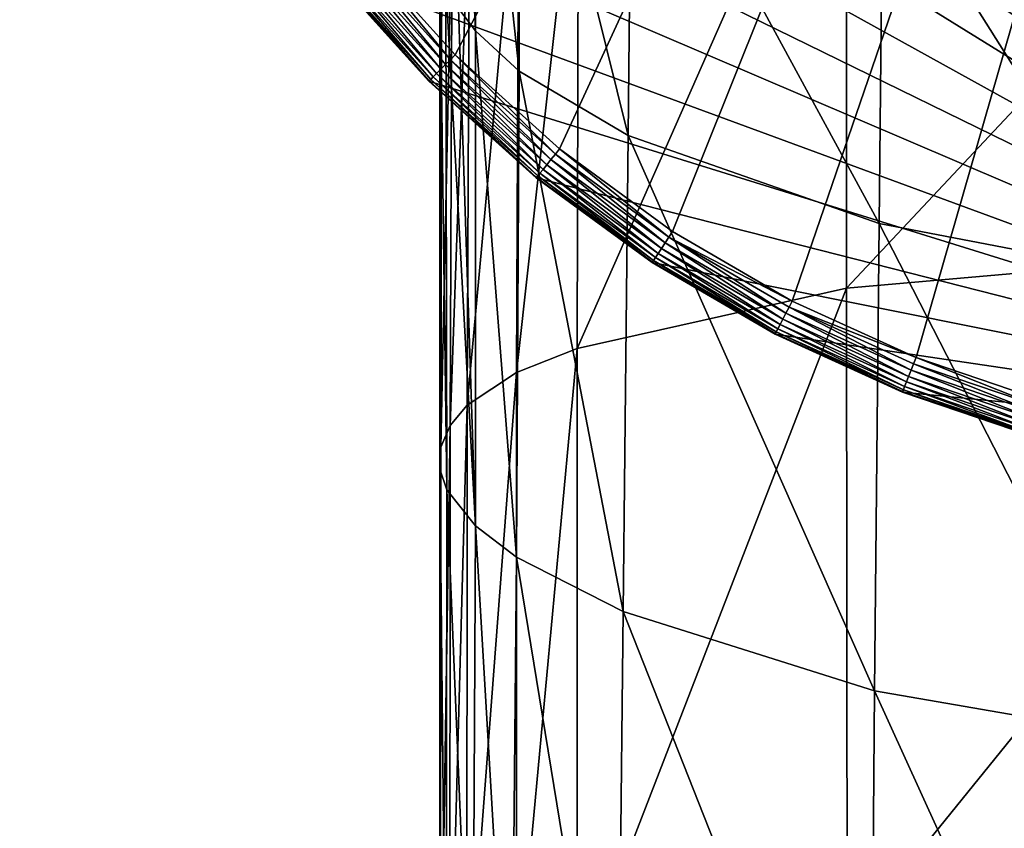
# Model space of a CAD drawing. Units: inches. Extents: x -1.18 to 1.18, y -6.25 to 1.18.
# Drawn here: x -1.18 to -0.35, y -1.47 to -0.78 of the extents above; entities that cross this region are included whole.
import ezdxf

# ---------------------------------------------------------------- set-up
doc = ezdxf.new("R2010")
doc.units = ezdxf.units.IN
doc.header["$MEASUREMENT"] = 0
doc.layers.get('0').update_dxf_attribs({"color": 153})

msp = doc.modelspace()

# ---------------------------------------------------------------- linework, layer by layer
at = {"color": 253}
for points in [[(-0.32499, 1.13551), (0.21492, -1.16138), (-0.43476, 1.09818)], [(-0.81289, -0.81289, 0.19685), (0.20919, 1.13041, 0.19685), (-0.8925, -0.72459, 0.19685)], [(-0.72459, -0.8925, 0.19685), (0.20919, 1.13041, 0.19685), (-0.81289, -0.81289, 0.19685)], [(-0.62908, -0.96222, 0.19685), (0.20919, 1.13041, 0.19685), (-0.72459, -0.8925, 0.19685)], [(-0.52801, -1.02118, 0.19685), (0.20919, 1.13041, 0.19685), (-0.62908, -0.96222, 0.19685)], [(-0.42316, -1.06889, 0.19685), (0.20919, 1.13041, 0.19685), (-0.52801, -1.02118, 0.19685)], [(-0.31632, -1.10523, 0.19685), (0.20919, 1.13041, 0.19685), (-0.42316, -1.06889, 0.19685)], [(-0.43476, 1.09818), (0.21492, -1.16138), (-0.54247, 1.04915)], [(-0.54247, 1.04915), (0.21492, -1.16138), (-0.64631, 0.98858)], [(-0.64631, 0.98858), (0.21492, -1.16138), (-0.74445, 0.91695)], [(-0.74445, 0.91695), (0.21492, -1.16138), (-0.83517, 0.83517)], [(-0.83517, 0.83517), (0.21492, -1.16138), (-0.91695, 0.74445)], [(-0.91695, 0.74445), (0.21492, -1.16138), (-0.98858, 0.64631)], [(-0.98858, 0.64631), (0.21492, -1.16138), (-1.04915, 0.54247)], [(-1.04915, 0.54247), (0.21492, -1.16138), (-1.09818, 0.43476)], [(-1.09818, 0.43476), (0.21492, -1.16138), (-1.13551, 0.32499)], [(-1.13551, 0.32499), (0.21492, -1.16138), (-1.16138, 0.21492)], [(-1.16138, 0.21492), (0.21492, -1.16138), (-1.17632, 0.10613)], [(-1.17632, 0.10613), (0.21492, -1.16138), (-1.1811, 0)], [(-1.1811, 0), (0.21492, -1.16138), (-1.17632, -0.10613)], [(-1.17632, -0.10613), (0.21492, -1.16138), (-1.16138, -0.21492)], [(-1.16138, -0.21492), (0.21492, -1.16138), (-1.13551, -0.32499)], [(-1.13551, -0.32499), (0.21492, -1.16138), (-1.09818, -0.43476)], [(-1.09818, -0.43476), (0.21492, -1.16138), (-1.04915, -0.54247)], [(-0.79571, -0.79268, 8.22239), (-0.81214, -0.44751, 7.75451), (-0.79732, -0.47044, 7.74212)], [(-0.81214, -0.44751, 7.75451), (-0.79571, -0.79268, 8.22239), (-0.81018, -0.77357, 8.23866)], [(-0.75876, -0.82658, 8.19353), (-0.79732, -0.47044, 7.74212), (-0.7584, -0.51016, 7.7207)], [(-0.79732, -0.47044, 7.74212), (-0.75876, -0.82658, 8.19353), (-0.79571, -0.79268, 8.22239)], [(-0.48201, -1.01031, 8.8678), (0, -0.49619, 8.46526), (-0.48213, -0.54465, 8.42639)], [(-0.48201, -1.01031, 8.8678), (0, -0.96782, 8.91528), (0, -0.49619, 8.46526)], [(-0.7584, -0.51016, 7.7207), (-0.66662, -0.88123, 8.14801), (-0.75876, -0.82658, 8.19353)], [(-0.66662, -0.88123, 8.14801), (-0.7584, -0.51016, 7.7207), (-0.66363, -0.57031, 7.68756)], [(-1.04915, -0.54247), (0.21492, -1.16138), (-0.98858, -0.64631)], [(-0.70981, -1.06134, 8.80372), (-0.48213, -0.54465, 8.42639), (-0.7086, -0.60798, 8.37392)], [(-0.48213, -0.54465, 8.42639), (-0.70981, -1.06134, 8.80372), (-0.48201, -1.01031, 8.8678)], [(-0.66363, -0.57031, 7.68756), (-0.4545, -0.95566, 8.0886), (-0.66662, -0.88123, 8.14801)], [(-0.4545, -0.95566, 8.0886), (-0.66363, -0.57031, 7.68756), (-0.45126, -0.64735, 7.64267)], [(-0.76095, -1.08165, 8.77895), (-0.7086, -0.60798, 8.37392), (-0.75911, -0.63291, 8.35345)], [(-0.7086, -0.60798, 8.37392), (-0.76095, -1.08165, 8.77895), (-0.70981, -1.06134, 8.80372)], [(-0.80276, -1.1093, 8.74682), (-0.75911, -0.63291, 8.35345), (-0.80076, -0.66593, 8.32676)], [(-0.75911, -0.63291, 8.35345), (-0.80276, -1.1093, 8.74682), (-0.76095, -1.08165, 8.77895)], [(-0.98858, -0.64631), (0.21492, -1.16138), (-0.91695, -0.74445)], [(-0.45126, -0.64735, 7.64267), (-0.22969, -0.99878, 8.05527), (-0.4545, -0.95566, 8.0886)], [(-0.22969, -0.99878, 8.05527), (-0.45126, -0.64735, 7.64267), (-0.22794, -0.69058, 7.61622)], [(-0.81712, -1.12628, 8.7275), (-0.80076, -0.66593, 8.32676), (-0.81547, -0.68598, 8.31065)], [(-0.80076, -0.66593, 8.32676), (-0.81712, -1.12628, 8.7275), (-0.80276, -1.1093, 8.74682)], [(-0.82508, -1.14472, 8.70631), (-0.81547, -0.68598, 8.31065), (-0.82415, -0.70793, 8.29298)], [(-0.81547, -0.68598, 8.31065), (-0.82508, -1.14472, 8.70631), (-0.81712, -1.12628, 8.7275)], [(-0.82583, -1.16339, 8.68413), (-0.82415, -0.70793, 8.29298), (-0.82581, -0.73067, 8.27448)], [(-0.82415, -0.70793, 8.29298), (-0.82583, -1.16339, 8.68413), (-0.82508, -1.14472, 8.70631)], [(-0.82508, -0.82508, 0.19172), (-0.9015, -0.7319, 0.19464), (-0.90588, -0.73546, 0.19172)], [(-0.82109, -0.82109, 0.19464), (-0.89695, -0.72821, 0.19632), (-0.9015, -0.7319, 0.19464)], [(-0.9015, -0.7319, 0.19464), (-0.82508, -0.82508, 0.19172), (-0.82109, -0.82109, 0.19464)], [(-0.81695, -0.81695, 0.19632), (-0.8925, -0.72459, 0.19685), (-0.89695, -0.72821, 0.19632)], [(-0.89695, -0.72821, 0.19632), (-0.82109, -0.82109, 0.19464), (-0.81695, -0.81695, 0.19632)], [(-0.81695, -0.81695, 0.19632), (-0.81289, -0.81289, 0.19685), (-0.8925, -0.72459, 0.19685)], [(-0.82581, -0.73067, 8.27448), (-0.82004, -1.18096, 8.66201), (-0.82583, -1.16339, 8.68413)], [(-0.82004, -1.18096, 8.66201), (-0.82581, -0.73067, 8.27448), (-0.8207, -0.75283, 8.25613)], [(-0.83154, -0.83154, 0.18259), (-0.90979, -0.73863, 0.18763), (-0.91297, -0.74121, 0.18259)], [(-0.82864, -0.82864, 0.18763), (-0.90588, -0.73546, 0.19172), (-0.90979, -0.73863, 0.18763)], [(-0.90979, -0.73863, 0.18763), (-0.83154, -0.83154, 0.18259), (-0.82864, -0.82864, 0.18763)], [(-0.90588, -0.73546, 0.19172), (-0.82864, -0.82864, 0.18763), (-0.82508, -0.82508, 0.19172)], [(-0.91654, -0.74412, 0.17109), (-0.91695, -0.74445, 0.16535), (-0.83517, -0.83517, 0.16535)], [(-0.83517, -0.83517), (-0.91695, -0.74445, 0.16535), (-0.91695, -0.74445)], [(-0.83517, -0.83517), (-0.83517, -0.83517, 0.16535), (-0.91695, -0.74445, 0.16535)], [(-0.91695, -0.74445), (0.21492, -1.16138), (-0.83517, -0.83517)], [(-0.83479, -0.83479, 0.17109), (-0.91524, -0.74305, 0.17695), (-0.91654, -0.74412, 0.17109)], [(-0.91654, -0.74412, 0.17109), (-0.83517, -0.83517, 0.16535), (-0.83479, -0.83479, 0.17109)], [(-0.8336, -0.8336, 0.17695), (-0.91297, -0.74121, 0.18259), (-0.91524, -0.74305, 0.17695)], [(-0.91524, -0.74305, 0.17695), (-0.83479, -0.83479, 0.17109), (-0.8336, -0.8336, 0.17695)], [(-0.91297, -0.74121, 0.18259), (-0.8336, -0.8336, 0.17695), (-0.83154, -0.83154, 0.18259)], [(-0.8207, -0.75283, 8.25613), (-0.79581, -1.2114, 8.62063), (-0.82004, -1.18096, 8.66201)], [(-0.81018, -0.77357, 8.23866), (-0.79581, -1.2114, 8.62063), (-0.8207, -0.75283, 8.25613)], [(-0.79581, -1.2114, 8.62063), (-0.81018, -0.77357, 8.23866), (-0.79571, -0.79268, 8.22239)], [(-0.79571, -0.79268, 8.22239), (-0.76105, -1.23782, 8.58425), (-0.79581, -1.2114, 8.62063)], [(-0.76105, -1.23782, 8.58425), (-0.79571, -0.79268, 8.22239), (-0.75876, -0.82658, 8.19353)], [(-0.72821, -0.89695, 0.19632), (-0.81289, -0.81289, 0.19685), (-0.81695, -0.81695, 0.19632)], [(-0.72821, -0.89695, 0.19632), (-0.72459, -0.8925, 0.19685), (-0.81289, -0.81289, 0.19685)], [(-0.73546, -0.90588, 0.19172), (-0.82109, -0.82109, 0.19464), (-0.82508, -0.82508, 0.19172)], [(-0.7319, -0.9015, 0.19464), (-0.81695, -0.81695, 0.19632), (-0.82109, -0.82109, 0.19464)], [(-0.82109, -0.82109, 0.19464), (-0.73546, -0.90588, 0.19172), (-0.7319, -0.9015, 0.19464)], [(-0.81695, -0.81695, 0.19632), (-0.7319, -0.9015, 0.19464), (-0.72821, -0.89695, 0.19632)], [(-0.74305, -0.91524, 0.17695), (-0.83154, -0.83154, 0.18259), (-0.8336, -0.8336, 0.17695)], [(-0.74121, -0.91297, 0.18259), (-0.82864, -0.82864, 0.18763), (-0.83154, -0.83154, 0.18259)], [(-0.83154, -0.83154, 0.18259), (-0.74305, -0.91524, 0.17695), (-0.74121, -0.91297, 0.18259)], [(-0.73863, -0.90979, 0.18763), (-0.82508, -0.82508, 0.19172), (-0.82864, -0.82864, 0.18763)], [(-0.82864, -0.82864, 0.18763), (-0.74121, -0.91297, 0.18259), (-0.73863, -0.90979, 0.18763)], [(-0.82508, -0.82508, 0.19172), (-0.73863, -0.90979, 0.18763), (-0.73546, -0.90588, 0.19172)], [(-0.75876, -0.82658, 8.19353), (-0.67082, -1.28386, 8.52607), (-0.76105, -1.23782, 8.58425)], [(-0.67082, -1.28386, 8.52607), (-0.75876, -0.82658, 8.19353), (-0.66662, -0.88123, 8.14801)], [(-0.83479, -0.83479, 0.17109), (-0.83517, -0.83517, 0.16535), (-0.74445, -0.91695, 0.16535)], [(-0.74445, -0.91695), (-0.83517, -0.83517, 0.16535), (-0.83517, -0.83517)], [(-0.74445, -0.91695), (-0.74445, -0.91695, 0.16535), (-0.83517, -0.83517, 0.16535)], [(-0.83517, -0.83517), (0.21492, -1.16138), (-0.74445, -0.91695)], [(-0.74412, -0.91654, 0.17109), (-0.8336, -0.8336, 0.17695), (-0.83479, -0.83479, 0.17109)], [(-0.83479, -0.83479, 0.17109), (-0.74445, -0.91695, 0.16535), (-0.74412, -0.91654, 0.17109)], [(-0.8336, -0.8336, 0.17695), (-0.74412, -0.91654, 0.17109), (-0.74305, -0.91524, 0.17695)], [(-0.66662, -0.88123, 8.14801), (-0.45824, -1.35087, 8.45218), (-0.67082, -1.28386, 8.52607)], [(-0.45824, -1.35087, 8.45218), (-0.66662, -0.88123, 8.14801), (-0.4545, -0.95566, 8.0886)], [(-0.63542, -0.97192, 0.19464), (-0.72821, -0.89695, 0.19632), (-0.7319, -0.9015, 0.19464)], [(-0.63221, -0.96701, 0.19632), (-0.72459, -0.8925, 0.19685), (-0.72821, -0.89695, 0.19632)], [(-0.72821, -0.89695, 0.19632), (-0.63542, -0.97192, 0.19464), (-0.63221, -0.96701, 0.19632)], [(-0.63221, -0.96701, 0.19632), (-0.62908, -0.96222, 0.19685), (-0.72459, -0.8925, 0.19685)], [(-0.64126, -0.98086, 0.18763), (-0.73546, -0.90588, 0.19172), (-0.73863, -0.90979, 0.18763)], [(-0.63851, -0.97664, 0.19172), (-0.7319, -0.9015, 0.19464), (-0.73546, -0.90588, 0.19172)], [(-0.73546, -0.90588, 0.19172), (-0.64126, -0.98086, 0.18763), (-0.63851, -0.97664, 0.19172)], [(-0.7319, -0.9015, 0.19464), (-0.63851, -0.97664, 0.19172), (-0.63542, -0.97192, 0.19464)], [(-0.64602, -0.98814, 0.17109), (-0.74305, -0.91524, 0.17695), (-0.74412, -0.91654, 0.17109)], [(-0.6451, -0.98673, 0.17695), (-0.74121, -0.91297, 0.18259), (-0.74305, -0.91524, 0.17695)], [(-0.74305, -0.91524, 0.17695), (-0.64602, -0.98814, 0.17109), (-0.6451, -0.98673, 0.17695)], [(-0.6435, -0.98428, 0.18259), (-0.73863, -0.90979, 0.18763), (-0.74121, -0.91297, 0.18259)], [(-0.74121, -0.91297, 0.18259), (-0.6451, -0.98673, 0.17695), (-0.6435, -0.98428, 0.18259)], [(-0.73863, -0.90979, 0.18763), (-0.6435, -0.98428, 0.18259), (-0.64126, -0.98086, 0.18763)], [(-0.74412, -0.91654, 0.17109), (-0.74445, -0.91695, 0.16535), (-0.64631, -0.98858, 0.16535)], [(-0.64631, -0.98858), (-0.74445, -0.91695, 0.16535), (-0.74445, -0.91695)], [(-0.64631, -0.98858), (-0.64631, -0.98858, 0.16535), (-0.74445, -0.91695, 0.16535)], [(-0.74445, -0.91695), (0.21492, -1.16138), (-0.64631, -0.98858)], [(-0.74412, -0.91654, 0.17109), (-0.64631, -0.98858, 0.16535), (-0.64602, -0.98814, 0.17109)], [(-0.4545, -0.95566, 8.0886), (-0.23175, -1.39018, 8.4122), (-0.45824, -1.35087, 8.45218)], [(-0.23175, -1.39018, 8.4122), (-0.4545, -0.95566, 8.0886), (-0.22969, -0.99878, 8.05527)], [(-0.63221, -0.96701, 0.19632), (-0.52801, -1.02118, 0.19685), (-0.62908, -0.96222, 0.19685)], [(-0.53592, -1.03649, 0.19172), (-0.63542, -0.97192, 0.19464), (-0.63851, -0.97664, 0.19172)], [(-0.53333, -1.03148, 0.19464), (-0.63221, -0.96701, 0.19632), (-0.63542, -0.97192, 0.19464)], [(-0.63542, -0.97192, 0.19464), (-0.53592, -1.03649, 0.19172), (-0.53333, -1.03148, 0.19464)], [(-0.53064, -1.02627, 0.19632), (-0.52801, -1.02118, 0.19685), (-0.63221, -0.96701, 0.19632)], [(-0.63221, -0.96701, 0.19632), (-0.53333, -1.03148, 0.19464), (-0.53064, -1.02627, 0.19632)], [(-0.48146, -1.56272, 9.20412), (0, -0.96782, 8.91528), (-0.48201, -1.01031, 8.8678)], [(-0.48146, -1.56272, 9.20412), (0, -1.52875, 9.25922), (0, -0.96782, 8.91528)], [(-0.54012, -1.04459, 0.18259), (-0.64126, -0.98086, 0.18763), (-0.6435, -0.98428, 0.18259)], [(-0.53824, -1.04096, 0.18763), (-0.63851, -0.97664, 0.19172), (-0.64126, -0.98086, 0.18763)], [(-0.64126, -0.98086, 0.18763), (-0.54012, -1.04459, 0.18259), (-0.53824, -1.04096, 0.18763)], [(-0.63851, -0.97664, 0.19172), (-0.53824, -1.04096, 0.18763), (-0.53592, -1.03649, 0.19172)], [(-0.64602, -0.98814, 0.17109), (-0.64631, -0.98858, 0.16535), (-0.54247, -1.04915, 0.16535)], [(-0.54247, -1.04915), (-0.64631, -0.98858, 0.16535), (-0.64631, -0.98858)], [(-0.54247, -1.04915), (-0.54247, -1.04915, 0.16535), (-0.64631, -0.98858, 0.16535)], [(-0.64631, -0.98858), (0.21492, -1.16138), (-0.54247, -1.04915)], [(-0.54223, -1.04869, 0.17109), (-0.6451, -0.98673, 0.17695), (-0.64602, -0.98814, 0.17109)], [(-0.64602, -0.98814, 0.17109), (-0.54247, -1.04915, 0.16535), (-0.54223, -1.04869, 0.17109)], [(-0.54146, -1.04719, 0.17695), (-0.6435, -0.98428, 0.18259), (-0.6451, -0.98673, 0.17695)], [(-0.6451, -0.98673, 0.17695), (-0.54223, -1.04869, 0.17109), (-0.54146, -1.04719, 0.17695)], [(-0.6435, -0.98428, 0.18259), (-0.54146, -1.04719, 0.17695), (-0.54012, -1.04459, 0.18259)], [(-0.70964, -1.59933, 9.1301), (-0.48201, -1.01031, 8.8678), (-0.70981, -1.06134, 8.80372)], [(-0.48201, -1.01031, 8.8678), (-0.70964, -1.59933, 9.1301), (-0.48146, -1.56272, 9.20412)], [(-0.53064, -1.02627, 0.19632), (-0.42316, -1.06889, 0.19685), (-0.52801, -1.02118, 0.19685)], [(-0.42951, -1.08492, 0.19172), (-0.53333, -1.03148, 0.19464), (-0.53592, -1.03649, 0.19172)], [(-0.42743, -1.07967, 0.19464), (-0.53064, -1.02627, 0.19632), (-0.53333, -1.03148, 0.19464)], [(-0.53333, -1.03148, 0.19464), (-0.42951, -1.08492, 0.19172), (-0.42743, -1.07967, 0.19464)], [(-0.42527, -1.07422, 0.19632), (-0.42316, -1.06889, 0.19685), (-0.53064, -1.02627, 0.19632)], [(-0.53064, -1.02627, 0.19632), (-0.42743, -1.07967, 0.19464), (-0.42527, -1.07422, 0.19632)], [(-0.43136, -1.0896, 0.18763), (-0.53592, -1.03649, 0.19172), (-0.53824, -1.04096, 0.18763)], [(-0.53592, -1.03649, 0.19172), (-0.43136, -1.0896, 0.18763), (-0.42951, -1.08492, 0.19172)], [(-0.54223, -1.04869, 0.17109), (-0.54247, -1.04915, 0.16535), (-0.43476, -1.09818, 0.16535)], [(-0.43456, -1.09769, 0.17109), (-0.54146, -1.04719, 0.17695), (-0.54223, -1.04869, 0.17109)], [(-0.54223, -1.04869, 0.17109), (-0.43476, -1.09818, 0.16535), (-0.43456, -1.09769, 0.17109)], [(-0.43394, -1.09612, 0.17695), (-0.54012, -1.04459, 0.18259), (-0.54146, -1.04719, 0.17695)], [(-0.54146, -1.04719, 0.17695), (-0.43456, -1.09769, 0.17109), (-0.43394, -1.09612, 0.17695)], [(-0.43287, -1.0934, 0.18259), (-0.53824, -1.04096, 0.18763), (-0.54012, -1.04459, 0.18259)], [(-0.54012, -1.04459, 0.18259), (-0.43394, -1.09612, 0.17695), (-0.43287, -1.0934, 0.18259)], [(-0.53824, -1.04096, 0.18763), (-0.43287, -1.0934, 0.18259), (-0.43136, -1.0896, 0.18763)], [(-0.43476, -1.09818), (-0.54247, -1.04915, 0.16535), (-0.54247, -1.04915)], [(-0.43476, -1.09818), (-0.43476, -1.09818, 0.16535), (-0.54247, -1.04915, 0.16535)], [(-0.54247, -1.04915), (0.21492, -1.16138), (-0.43476, -1.09818)], [(-0.76102, -1.61398, 9.10165), (-0.70981, -1.06134, 8.80372), (-0.76095, -1.08165, 8.77895)], [(-0.70981, -1.06134, 8.80372), (-0.76102, -1.61398, 9.10165), (-0.70964, -1.59933, 9.1301)], [(-0.3179, -1.11074, 0.19632), (-0.42316, -1.06889, 0.19685), (-0.42527, -1.07422, 0.19632)], [(-0.3179, -1.11074, 0.19632), (-0.31632, -1.10523, 0.19685), (-0.42316, -1.06889, 0.19685)], [(-0.80296, -1.63442, 9.06489), (-0.76095, -1.08165, 8.77895), (-0.80276, -1.1093, 8.74682)], [(-0.76095, -1.08165, 8.77895), (-0.80296, -1.63442, 9.06489), (-0.76102, -1.61398, 9.10165)], [(-0.32107, -1.1218, 0.19172), (-0.42743, -1.07967, 0.19464), (-0.42951, -1.08492, 0.19172)], [(-0.31951, -1.11638, 0.19464), (-0.42527, -1.07422, 0.19632), (-0.42743, -1.07967, 0.19464)], [(-0.42743, -1.07967, 0.19464), (-0.32107, -1.1218, 0.19172), (-0.31951, -1.11638, 0.19464)], [(-0.42527, -1.07422, 0.19632), (-0.31951, -1.11638, 0.19464), (-0.3179, -1.11074, 0.19632)], [(-0.32358, -1.13057, 0.18259), (-0.43136, -1.0896, 0.18763), (-0.43287, -1.0934, 0.18259)], [(-0.32245, -1.12664, 0.18763), (-0.42951, -1.08492, 0.19172), (-0.43136, -1.0896, 0.18763)], [(-0.43136, -1.0896, 0.18763), (-0.32358, -1.13057, 0.18259), (-0.32245, -1.12664, 0.18763)], [(-0.42951, -1.08492, 0.19172), (-0.32245, -1.12664, 0.18763), (-0.32107, -1.1218, 0.19172)], [(-0.43456, -1.09769, 0.17109), (-0.43476, -1.09818, 0.16535), (-0.32499, -1.13551, 0.16535)], [(-0.32499, -1.13551), (-0.43476, -1.09818, 0.16535), (-0.43476, -1.09818)], [(-0.32499, -1.13551), (-0.32499, -1.13551, 0.16535), (-0.43476, -1.09818, 0.16535)], [(-0.43476, -1.09818), (0.21492, -1.16138), (-0.32499, -1.13551)], [(-0.32485, -1.13501, 0.17109), (-0.43394, -1.09612, 0.17695), (-0.43456, -1.09769, 0.17109)], [(-0.43456, -1.09769, 0.17109), (-0.32499, -1.13551, 0.16535), (-0.32485, -1.13501, 0.17109)], [(-0.32438, -1.13338, 0.17695), (-0.43287, -1.0934, 0.18259), (-0.43394, -1.09612, 0.17695)], [(-0.43394, -1.09612, 0.17695), (-0.32485, -1.13501, 0.17109), (-0.32438, -1.13338, 0.17695)], [(-0.43287, -1.0934, 0.18259), (-0.32438, -1.13338, 0.17695), (-0.32358, -1.13057, 0.18259)], [(-0.81728, -1.64708, 9.04281), (-0.80276, -1.1093, 8.74682), (-0.81712, -1.12628, 8.7275)], [(-0.80276, -1.1093, 8.74682), (-0.81728, -1.64708, 9.04281), (-0.80296, -1.63442, 9.06489)], [(-0.82517, -1.66073, 9.01864), (-0.81712, -1.12628, 8.7275), (-0.82508, -1.14472, 8.70631)], [(-0.81712, -1.12628, 8.7275), (-0.82517, -1.66073, 9.01864), (-0.81728, -1.64708, 9.04281)], [(-0.82595, -1.67424, 8.99332), (-0.82508, -1.14472, 8.70631), (-0.82583, -1.16339, 8.68413)], [(-0.82508, -1.14472, 8.70631), (-0.82595, -1.67424, 8.99332), (-0.82517, -1.66073, 9.01864)], [(-0.82583, -1.16339, 8.68413), (-0.8205, -1.68647, 8.96796), (-0.82595, -1.67424, 8.99332)], [(-0.8205, -1.68647, 8.96796), (-0.82583, -1.16339, 8.68413), (-0.82004, -1.18096, 8.66201)], [(-0.82004, -1.18096, 8.66201), (-0.79818, -1.70661, 8.91985), (-0.8205, -1.68647, 8.96796)], [(-0.79818, -1.70661, 8.91985), (-0.82004, -1.18096, 8.66201), (-0.79581, -1.2114, 8.62063)], [(-0.79581, -1.2114, 8.62063), (-0.76553, -1.72429, 8.87667), (-0.79818, -1.70661, 8.91985)], [(-0.76553, -1.72429, 8.87667), (-0.79581, -1.2114, 8.62063), (-0.76105, -1.23782, 8.58425)], [(-0.76105, -1.23782, 8.58425), (-0.67589, -1.7586, 8.80709), (-0.76553, -1.72429, 8.87667)], [(-0.67589, -1.7586, 8.80709), (-0.76105, -1.23782, 8.58425), (-0.67082, -1.28386, 8.52607)], [(-0.67082, -1.28386, 8.52607), (-0.46194, -1.81292, 8.72095), (-0.67589, -1.7586, 8.80709)], [(-0.46194, -1.81292, 8.72095), (-0.67082, -1.28386, 8.52607), (-0.45824, -1.35087, 8.45218)], [(-0.45824, -1.35087, 8.45218), (-0.23383, -1.84428, 8.67571), (-0.46194, -1.81292, 8.72095)], [(-0.23383, -1.84428, 8.67571), (-0.45824, -1.35087, 8.45218), (-0.23175, -1.39018, 8.4122)]]:
    msp.add_3dface(points, dxfattribs=at)

doc.saveas('drawing.dxf')
